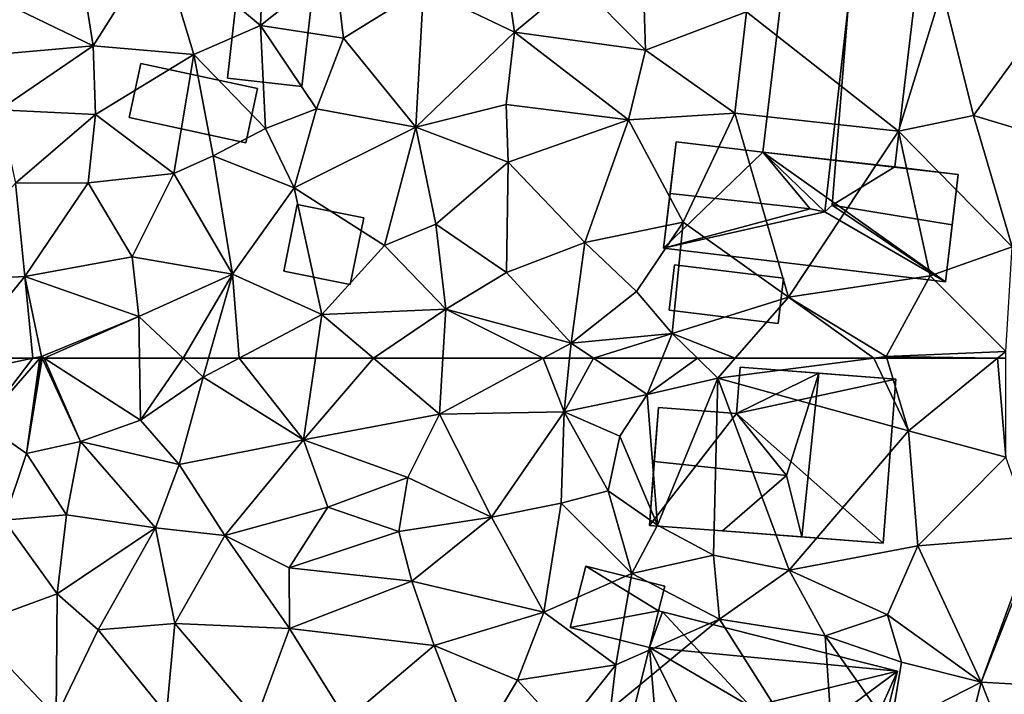
# Model space of a CAD drawing. Extents: x 573990 to 575014, y 6225961 to 6227058.
# Drawn here: x 574193 to 574242, y 6226358 to 6226392 of the extents above; entities that cross this region are included whole.
import ezdxf

# ---------------------------------------------------------------- set-up
doc = ezdxf.new("R2010")
doc.units = 0
doc.header["$MEASUREMENT"] = 0
for name, color, linetype in [('Bygninger_LOD1', 1, 'Continuous'), ('Bygninger_LOD2', 1, 'Continuous'), ('Terraen', 33, 'Continuous')]:
    doc.layers.add(name, color=color, linetype=linetype)

# ---------------------------------------------------------------- blocks, each defined once
blk = doc.blocks.new('1km_6226_574_UTM32_ACAD_1_FMEBLOCK131')
at = {"layer": 'Terraen', "color": 9, "true_color": 0xbbbbbb}
for points in [[(18.1, -40.02, 70.73), (12.83, -41.68, 70.58), (17.87, -45.9, 70.62)], [(21.57, -42.94, 70.69), (18.1, -40.02, 70.73), (17.87, -45.9, 70.62)], [(29.65, -40.12, 70.5), (25.99, -44.05, 70.51), (30.54, -46.23, 70.49)], [(29.65, -40.12, 70.5), (30.54, -46.23, 70.49), (33.63, -43.65, 70.62)], [(9.51, -46.91, 70.54), (12.83, -41.68, 70.58), (8.98, -43.55, 70.5)], [(9.51, -46.91, 70.54), (14.54, -47.35, 70.42), (12.83, -41.68, 70.58)], [(14.54, -47.35, 70.42), (17.87, -45.9, 70.62), (12.83, -41.68, 70.58)], [(21.57, -42.94, 70.69), (17.87, -45.9, 70.62), (22, -46.53, 70.51)], [(21.57, -42.94, 70.69), (22, -46.53, 70.51), (25.99, -44.05, 70.51)], [(9.51, -46.91, 70.54), (8.98, -43.55, 70.5), (4.32, -44.4, 70.53)], [(33.63, -43.65, 70.62), (30.54, -46.23, 70.49), (37.08, -47.13, 70.56)], [(36.99, -44.45, 70.6), (33.63, -43.65, 70.62), (37.08, -47.13, 70.56)], [(22, -46.53, 70.51), (25.62, -50.97, 70.44), (25.99, -44.05, 70.51)], [(25.62, -50.97, 70.44), (30.54, -46.23, 70.49), (25.99, -44.05, 70.51)], [(49.7, -51.17, 70.56), (51.88, -44.1, 70.69), (42.12, -45.21, 70.58)], [(49.7, -51.17, 70.56), (53.44, -50.39, 70.39), (51.88, -44.1, 70.69)], [(53.44, -50.39, 70.39), (57.47, -44.87, 70.53), (51.88, -44.1, 70.69)], [(3.88, -47.42, 70.58), (9.51, -46.91, 70.54), (4.32, -44.4, 70.53)], [(36.99, -44.45, 70.6), (37.08, -47.13, 70.56), (42.12, -45.21, 70.58)], [(58.3, -51.85, 70.3), (57.47, -44.87, 70.53), (53.44, -50.39, 70.39)], [(37.08, -47.13, 70.56), (41.53, -50.27, 70.58), (42.12, -45.21, 70.58)], [(49.7, -51.17, 70.56), (42.12, -45.21, 70.58), (41.53, -50.27, 70.58)], [(14.54, -47.35, 70.42), (18.12, -51.04, 70.45), (17.87, -45.9, 70.62)], [(18.12, -51.04, 70.45), (20.66, -50.05, 70.68), (17.87, -45.9, 70.62)], [(22, -46.53, 70.51), (17.87, -45.9, 70.62), (20.66, -50.05, 70.68)], [(22, -46.53, 70.51), (20.66, -50.05, 70.68), (25.62, -50.97, 70.44)], [(30.13, -49.85, 70.5), (30.54, -46.23, 70.49), (25.62, -50.97, 70.44)], [(36.23, -50.61, 70.55), (30.54, -46.23, 70.49), (30.13, -49.85, 70.5)], [(36.23, -50.61, 70.55), (37.08, -47.13, 70.56), (30.54, -46.23, 70.49)], [(3.88, -47.42, 70.58), (4.82, -50.11, 70.59), (9.51, -46.91, 70.54)], [(9.51, -46.91, 70.54), (4.82, -50.11, 70.59), (9.63, -50.34, 70.47)], [(9.51, -46.91, 70.54), (9.63, -50.34, 70.47), (14.54, -47.35, 70.42)], [(36.23, -50.61, 70.55), (41.53, -50.27, 70.58), (37.08, -47.13, 70.56)], [(14.54, -47.35, 70.42), (9.63, -50.34, 70.47), (13.54, -53.29, 70.31)], [(14.54, -47.35, 70.42), (13.54, -53.29, 70.31), (15.51, -52.41, 70.54)], [(14.54, -47.35, 70.42), (15.51, -52.41, 70.54), (18.12, -51.04, 70.45)], [(18.12, -51.04, 70.45), (19.55, -54, 70.48), (20.66, -50.05, 70.68)], [(25.62, -50.97, 70.44), (20.66, -50.05, 70.68), (19.55, -54, 70.48)], [(30.23, -52.72, 70.48), (30.13, -49.85, 70.5), (25.62, -50.97, 70.44)], [(36.23, -50.61, 70.55), (30.13, -49.85, 70.5), (30.23, -52.72, 70.48)], [(9.63, -50.34, 70.47), (4.82, -50.11, 70.59), (5.64, -53.76, 70.35)], [(9.63, -50.34, 70.47), (5.64, -53.76, 70.35), (9.27, -53.75, 70.3)], [(9.63, -50.34, 70.47), (9.27, -53.75, 70.3), (13.54, -53.29, 70.31)], [(38.95, -55.72, 70.53), (41.53, -50.27, 70.58), (36.23, -50.61, 70.55)], [(38.95, -55.72, 70.53), (44.21, -59.45, 70.37), (41.53, -50.27, 70.58)], [(49.7, -51.17, 70.56), (41.53, -50.27, 70.58), (44.21, -59.45, 70.37)], [(49.7, -51.17, 70.56), (55.37, -56.94, 70.29), (53.44, -50.39, 70.39)], [(58.3, -51.85, 70.3), (53.44, -50.39, 70.39), (55.37, -56.94, 70.29)], [(18.12, -51.04, 70.45), (15.51, -52.41, 70.54), (19.55, -54, 70.48)], [(25.62, -50.97, 70.44), (19.55, -54, 70.48), (24.05, -56.87, 70.28)], [(26.62, -55.82, 70.38), (25.62, -50.97, 70.44), (24.05, -56.87, 70.28)], [(30.23, -52.72, 70.48), (25.62, -50.97, 70.44), (26.62, -55.82, 70.38)], [(34.05, -56.73, 70.53), (36.23, -50.61, 70.55), (30.23, -52.72, 70.48)], [(38.95, -55.72, 70.53), (36.23, -50.61, 70.55), (34.05, -56.73, 70.53)], [(49.7, -51.17, 70.56), (44.21, -59.45, 70.37), (51.27, -58.39, 70.42)], [(49.7, -51.17, 70.56), (51.27, -58.39, 70.42), (55.37, -56.94, 70.29)], [(13.54, -53.29, 70.31), (16.46, -58.31, 70.23), (15.51, -52.41, 70.54)], [(19.55, -54, 70.48), (15.51, -52.41, 70.54), (16.46, -58.31, 70.23)], [(30.23, -52.72, 70.48), (26.62, -55.82, 70.38), (30.14, -58.23, 70.42)], [(34.05, -56.73, 70.53), (30.23, -52.72, 70.48), (30.14, -58.23, 70.42)], [(13.54, -53.29, 70.31), (9.27, -53.75, 70.3), (11.47, -57.44, 70.19)], [(13.54, -53.29, 70.31), (11.47, -57.44, 70.19), (16.46, -58.31, 70.23)], [(1.27, -58.68, 70.25), (6.11, -58.42, 70.26), (5.64, -53.76, 70.35)], [(6.11, -58.42, 70.26), (9.27, -53.75, 70.3), (5.64, -53.76, 70.35)], [(6.11, -58.42, 70.26), (11.47, -57.44, 70.19), (9.27, -53.75, 70.3)], [(20.92, -60.32, 70.22), (19.55, -54, 70.48), (16.46, -58.31, 70.23)], [(20.92, -60.32, 70.22), (24.05, -56.87, 70.28), (19.55, -54, 70.48)], [(27.12, -60.05, 70.3), (26.62, -55.82, 70.38), (24.05, -56.87, 70.28)], [(27.12, -60.05, 70.3), (30.14, -58.23, 70.42), (26.62, -55.82, 70.38)], [(38.95, -55.72, 70.53), (34.05, -56.73, 70.53), (36.62, -59.18, 70.54)], [(38.95, -55.72, 70.53), (36.62, -59.18, 70.54), (38.41, -61.27, 70.17)], [(38.95, -55.72, 70.53), (38.41, -61.27, 70.17), (44.21, -59.45, 70.37)], [(27.12, -60.05, 70.3), (24.05, -56.87, 70.28), (20.92, -60.32, 70.22)], [(34.05, -56.73, 70.53), (30.14, -58.23, 70.42), (33.36, -61.75, 70.34)], [(36.62, -59.18, 70.54), (34.05, -56.73, 70.53), (33.36, -61.75, 70.34)], [(55.05, -62.16, 70.18), (55.37, -56.94, 70.29), (51.27, -58.39, 70.42)], [(11.79, -60.42, 70.15), (11.47, -57.44, 70.19), (6.11, -58.42, 70.26)], [(11.79, -60.42, 70.15), (16.46, -58.31, 70.23), (11.47, -57.44, 70.19)], [(2.767, -62.5, 70.203), (6.11, -58.42, 70.26), (1.27, -58.68, 70.25)], [(2.767, -62.5, 70.203), (6.506, -62.5, 70.208), (6.11, -58.42, 70.26)], [(6.93, -62.41, 70.21), (11.79, -60.42, 70.15), (6.11, -58.42, 70.26)], [(6.506, -62.5, 70.208), (6.93, -62.41, 70.21), (6.11, -58.42, 70.26)], [(14, -62.5, 70.129), (16.46, -58.31, 70.23), (11.79, -60.42, 70.15)], [(14, -62.5, 70.129), (15.278, -62.5, 70.14), (16.46, -58.31, 70.23)], [(15.278, -62.5, 70.14), (16.804, -62.5, 70.15), (16.46, -58.31, 70.23)], [(16.804, -62.5, 70.15), (20.92, -60.32, 70.22), (16.46, -58.31, 70.23)], [(27.12, -60.05, 70.3), (33.36, -61.75, 70.34), (30.14, -58.23, 70.42)], [(51.27, -58.39, 70.42), (44.21, -59.45, 70.37), (49.09, -62.42, 70.29)], [(55.05, -62.16, 70.18), (51.27, -58.39, 70.42), (49.09, -62.42, 70.29)], [(36.62, -59.18, 70.54), (33.36, -61.75, 70.34), (38.41, -61.27, 70.17)], [(41.553, -62.5, 70.219), (44.21, -59.45, 70.37), (38.41, -61.27, 70.17)], [(41.553, -62.5, 70.219), (48.462, -62.5, 70.281), (44.21, -59.45, 70.37)], [(48.462, -62.5, 70.281), (49.09, -62.42, 70.29), (44.21, -59.45, 70.37)], [(7.07, -62.5, 70.206), (11.79, -60.42, 70.15), (6.93, -62.41, 70.21)], [(7.07, -62.5, 70.206), (11.822, -62.5, 70.118), (11.79, -60.42, 70.15)], [(11.822, -62.5, 70.118), (14, -62.5, 70.129), (11.79, -60.42, 70.15)], [(16.804, -62.5, 70.15), (20.603, -62.5, 70.175), (20.92, -60.32, 70.22)], [(20.603, -62.5, 70.175), (23.495, -62.5, 70.189), (20.92, -60.32, 70.22)], [(23.495, -62.5, 70.189), (27.12, -60.05, 70.3), (20.92, -60.32, 70.22)], [(23.495, -62.5, 70.189), (26.966, -62.5, 70.23), (27.12, -60.05, 70.3)], [(26.966, -62.5, 70.23), (31.968, -62.5, 70.3), (27.12, -60.05, 70.3)], [(31.968, -62.5, 70.3), (33.36, -61.75, 70.34), (27.12, -60.05, 70.3)], [(34.473, -62.5, 70.416), (38.41, -61.27, 70.17), (33.36, -61.75, 70.34)], [(34.473, -62.5, 70.416), (37.904, -62.5, 70.344), (38.41, -61.27, 70.17)], [(37.904, -62.5, 70.344), (39.673, -62.5, 70.17), (38.41, -61.27, 70.17)], [(39.673, -62.5, 70.17), (41.553, -62.5, 70.219), (38.41, -61.27, 70.17)], [(31.968, -62.5, 70.3), (33.283, -62.5, 70.353), (33.36, -61.75, 70.34)], [(33.283, -62.5, 70.353), (34.473, -62.5, 70.416), (33.36, -61.75, 70.34)], [(54.634, -62.5, 70.179), (55.05, -62.16, 70.18), (49.09, -62.42, 70.29)], [(54.634, -62.5, 70.179), (55.05, -62.5, 70.165), (55.05, -62.16, 70.18)], [(6.506, -62.5, 70.208), (6.852, -62.5, 70.206), (6.93, -62.41, 70.21)], [(6.852, -62.5, 70.206), (6.916, -62.5, 70.204), (6.93, -62.41, 70.21)], [(6.916, -62.5, 70.204), (6.972, -62.5, 70.205), (6.93, -62.41, 70.21)], [(6.972, -62.5, 70.205), (7.07, -62.5, 70.206), (6.93, -62.41, 70.21)], [(48.462, -62.5, 70.281), (49.114, -62.5, 70.287), (49.09, -62.42, 70.29)], [(54.634, -62.5, 70.179), (49.09, -62.42, 70.29), (49.114, -62.5, 70.287)]]:
    blk.add_polyline3d(points, close=True, dxfattribs=at)
blk = doc.blocks.new('1km_6226_574_UTM32_ACAD_1_FMEBLOCK139')
at = {"layer": 'Terraen', "color": 9, "true_color": 0xbbbbbb}
for points in [[(2.767, 62.5, 70.203), (1.98, 61.54, 70.19), (6.506, 62.5, 70.208)], [(6.506, 62.5, 70.208), (1.98, 61.54, 70.19), (4.02, 59.25, 70.06)], [(6.852, 62.5, 70.206), (4.02, 59.25, 70.06), (6.19, 57.75, 69.9)], [(6.506, 62.5, 70.208), (4.02, 59.25, 70.06), (6.852, 62.5, 70.206)], [(6.916, 62.5, 70.204), (6.19, 57.75, 69.9), (6.972, 62.5, 70.205)], [(6.19, 57.75, 69.9), (8.89, 58.34, 69.99), (6.972, 62.5, 70.205)], [(6.852, 62.5, 70.206), (6.19, 57.75, 69.9), (6.916, 62.5, 70.204)], [(6.972, 62.5, 70.205), (8.89, 58.34, 69.99), (7.07, 62.5, 70.206)], [(8.89, 58.34, 69.99), (11.87, 59.41, 70.07), (7.07, 62.5, 70.206)], [(7.07, 62.5, 70.206), (11.87, 59.41, 70.07), (11.822, 62.5, 70.118)], [(11.822, 62.5, 70.118), (11.87, 59.41, 70.07), (14, 62.5, 70.129)], [(11.87, 59.41, 70.07), (15.01, 61.55, 70.12), (14, 62.5, 70.129)], [(14, 62.5, 70.129), (15.01, 61.55, 70.12), (15.278, 62.5, 70.14)], [(16.804, 62.5, 70.15), (15.01, 61.55, 70.12), (20.01, 58.42, 70.09)], [(15.278, 62.5, 70.14), (15.01, 61.55, 70.12), (16.804, 62.5, 70.15)], [(16.804, 62.5, 70.15), (20.01, 58.42, 70.09), (20.603, 62.5, 70.175)], [(20.603, 62.5, 70.175), (20.01, 58.42, 70.09), (23.495, 62.5, 70.189)], [(20.01, 58.42, 70.09), (26.79, 59.71, 70.15), (23.495, 62.5, 70.189)], [(23.495, 62.5, 70.189), (26.79, 59.71, 70.15), (26.966, 62.5, 70.23)], [(26.966, 62.5, 70.23), (26.79, 59.71, 70.15), (31.968, 62.5, 70.3)], [(31.968, 62.5, 70.3), (26.79, 59.71, 70.15), (33.01, 59.83, 70.4)], [(31.968, 62.5, 70.3), (33.01, 59.83, 70.4), (33.283, 62.5, 70.353)], [(33.283, 62.5, 70.353), (33.01, 59.83, 70.4), (34.473, 62.5, 70.416)], [(33.01, 59.83, 70.4), (37.16, 60.69, 70.6), (34.473, 62.5, 70.416)], [(34.473, 62.5, 70.416), (37.16, 60.69, 70.6), (37.904, 62.5, 70.344)], [(39.673, 62.5, 70.17), (37.904, 62.5, 70.344), (37.16, 60.69, 70.6)], [(39.673, 62.5, 70.17), (37.16, 60.69, 70.6), (40.69, 61.51, 70.17)], [(39.673, 62.5, 70.17), (40.69, 61.51, 70.17), (41.553, 62.5, 70.219)], [(41.553, 62.5, 70.219), (40.69, 61.51, 70.17), (48.462, 62.5, 70.281)], [(48.462, 62.5, 70.281), (40.69, 61.51, 70.17), (50.2, 58.88, 70.17)], [(48.462, 62.5, 70.281), (50.2, 58.88, 70.17), (49.114, 62.5, 70.287)], [(54.634, 62.5, 70.179), (49.114, 62.5, 70.287), (50.2, 58.88, 70.17)], [(54.634, 62.5, 70.179), (50.2, 58.88, 70.17), (55.05, 57.56, 69.94)], [(54.634, 62.5, 70.179), (55.05, 57.56, 69.94), (55.05, 62.5, 70.165)], [(15.01, 61.55, 70.12), (11.87, 59.41, 70.07), (13.8, 57.19, 70.2)], [(15.01, 61.55, 70.12), (13.8, 57.19, 70.2), (20.01, 58.42, 70.09)], [(40.69, 61.51, 70.17), (37.16, 60.69, 70.6), (37.68, 54.17, 70.23)], [(40.47, 52.67, 70.14), (40.69, 61.51, 70.17), (37.68, 54.17, 70.23)], [(40.47, 52.67, 70.14), (44.24, 51.92, 69.98), (40.69, 61.51, 70.17)], [(50.2, 58.88, 70.17), (40.69, 61.51, 70.17), (44.24, 51.92, 69.98)], [(35.8, 58.61, 71.45), (37.16, 60.69, 70.6), (33.01, 59.83, 70.4)], [(35.8, 58.61, 71.45), (37.68, 54.17, 70.23), (37.16, 60.69, 70.6)], [(25.22, 56.54, 70.07), (26.79, 59.71, 70.15), (20.01, 58.42, 70.09)], [(25.22, 56.54, 70.07), (29.39, 54.57, 70.04), (26.79, 59.71, 70.15)], [(26.79, 59.71, 70.15), (29.39, 54.57, 70.04), (33.01, 59.83, 70.4)], [(32.87, 55.27, 70.36), (33.01, 59.83, 70.4), (29.39, 54.57, 70.04)], [(32.87, 55.27, 70.36), (35.21, 55.88, 71.17), (33.01, 59.83, 70.4)], [(35.8, 58.61, 71.45), (33.01, 59.83, 70.4), (35.21, 55.88, 71.17)], [(4.02, 59.25, 70.06), (5.07, 54.41, 69.81), (6.19, 57.75, 69.9)], [(13.8, 57.19, 70.2), (11.87, 59.41, 70.07), (8.89, 58.34, 69.99)], [(35.8, 58.61, 71.45), (35.21, 55.88, 71.17), (37.68, 54.17, 70.23)], [(50.67, 53.13, 69.91), (50.2, 58.88, 70.17), (44.24, 51.92, 69.98)], [(55.05, 57.56, 69.94), (50.2, 58.88, 70.17), (50.67, 53.13, 69.91)], [(6.19, 57.75, 69.9), (8.19, 54.69, 69.83), (8.89, 58.34, 69.99)], [(12.62, 54.04, 69.85), (8.89, 58.34, 69.99), (8.19, 54.69, 69.83)], [(12.62, 54.04, 69.85), (13.8, 57.19, 70.2), (8.89, 58.34, 69.99)], [(16.08, 53.65, 69.87), (20.01, 58.42, 70.09), (13.8, 57.19, 70.2)], [(16.08, 53.65, 69.87), (21.23, 55.06, 70.06), (20.01, 58.42, 70.09)], [(25.22, 56.54, 70.07), (20.01, 58.42, 70.09), (21.23, 55.06, 70.06)], [(5.07, 54.41, 69.81), (8.19, 54.69, 69.83), (6.19, 57.75, 69.9)], [(55.05, 57.56, 69.94), (50.67, 53.13, 69.91), (56.47, 53.6, 69.67)], [(16.08, 53.65, 69.87), (13.8, 57.19, 70.2), (12.62, 54.04, 69.85)], [(25.22, 56.54, 70.07), (21.23, 55.06, 70.06), (24.77, 53.86, 69.86)], [(25.22, 56.54, 70.07), (24.77, 53.86, 69.86), (29.39, 54.57, 70.04)], [(32.87, 55.27, 70.36), (36.4, 51.76, 69.85), (35.21, 55.88, 71.17)], [(36.4, 51.76, 69.85), (37.68, 54.17, 70.23), (35.21, 55.88, 71.17)], [(16.08, 53.65, 69.87), (19.3, 52.04, 69.81), (21.23, 55.06, 70.06)], [(24.77, 53.86, 69.86), (21.23, 55.06, 70.06), (19.3, 52.04, 69.81)], [(32.87, 55.27, 70.36), (29.39, 54.57, 70.04), (32, 49.82, 69.8)], [(32.87, 55.27, 70.36), (32, 49.82, 69.8), (36.4, 51.76, 69.85)], [(5.07, 54.41, 69.81), (7.72, 50.75, 69.76), (8.19, 54.69, 69.83)], [(12.62, 54.04, 69.85), (8.19, 54.69, 69.83), (7.72, 50.75, 69.76)], [(24.77, 53.86, 69.86), (25.41, 51.38, 69.67), (29.39, 54.57, 70.04)], [(32, 49.82, 69.8), (29.39, 54.57, 70.04), (25.41, 51.38, 69.67)], [(3.36, 49.14, 69.55), (7.72, 50.75, 69.76), (5.07, 54.41, 69.81)], [(9.77, 48.95, 69.72), (12.62, 54.04, 69.85), (7.72, 50.75, 69.76)], [(9.77, 48.95, 69.72), (13.59, 49.26, 69.72), (12.62, 54.04, 69.85)], [(16.08, 53.65, 69.87), (12.62, 54.04, 69.85), (13.59, 49.26, 69.72)], [(36.4, 51.76, 69.85), (40.47, 52.67, 70.14), (37.68, 54.17, 70.23)], [(19.31, 49.02, 69.68), (16.08, 53.65, 69.87), (13.59, 49.26, 69.72)], [(19.31, 49.02, 69.68), (19.3, 52.04, 69.81), (16.08, 53.65, 69.87)], [(24.77, 53.86, 69.86), (19.3, 52.04, 69.81), (25.41, 51.38, 69.67)], [(56.47, 53.6, 69.67), (50.67, 53.13, 69.91), (53.83, 46.34, 69.63)], [(56.47, 53.6, 69.67), (53.83, 46.34, 69.63), (56.655, 53.522, 69.764)], [(50.67, 53.13, 69.91), (44.24, 51.92, 69.98), (49.15, 49.7, 69.82)], [(53.83, 46.34, 69.63), (50.67, 53.13, 69.91), (49.15, 49.7, 69.82)], [(56.655, 53.522, 69.764), (53.83, 46.34, 69.63), (55.881, 46.216, 69.541)], [(40.76, 49.48, 69.64), (40.47, 52.67, 70.14), (36.4, 51.76, 69.85)], [(40.76, 49.48, 69.64), (44.24, 51.92, 69.98), (40.47, 52.67, 70.14)], [(19.31, 49.02, 69.68), (25.41, 51.38, 69.67), (19.3, 52.04, 69.81)], [(35.59, 47.2, 69.76), (36.4, 51.76, 69.85), (32, 49.82, 69.8)], [(35.59, 47.2, 69.76), (40.76, 49.48, 69.64), (36.4, 51.76, 69.85)], [(40.76, 49.48, 69.64), (46.04, 48.65, 69.77), (44.24, 51.92, 69.98)], [(46.04, 48.65, 69.77), (49.15, 49.7, 69.82), (44.24, 51.92, 69.98)], [(19.31, 49.02, 69.68), (26.53, 48.16, 69.54), (25.41, 51.38, 69.67)], [(26.53, 48.16, 69.54), (32, 49.82, 69.8), (25.41, 51.38, 69.67)], [(3.36, 49.14, 69.55), (7.67, 44.61, 69.62), (7.72, 50.75, 69.76)], [(9.77, 48.95, 69.72), (7.72, 50.75, 69.76), (7.67, 44.61, 69.62)], [(26.53, 48.16, 69.54), (30.68, 46.43, 69.73), (32, 49.82, 69.8)], [(35.59, 47.2, 69.76), (32, 49.82, 69.8), (30.68, 46.43, 69.73)], [(49.85, 47.34, 69.66), (49.15, 49.7, 69.82), (46.04, 48.65, 69.77)], [(49.85, 47.34, 69.66), (53.83, 46.34, 69.63), (49.15, 49.7, 69.82)], [(3.88, 45.24, 69.5), (7.67, 44.61, 69.62), (3.36, 49.14, 69.55)], [(9.77, 48.95, 69.72), (13.17, 44.74, 69.57), (13.59, 49.26, 69.72)], [(13.17, 44.74, 69.57), (17.65, 44.5, 69.55), (13.59, 49.26, 69.72)], [(19.31, 49.02, 69.68), (13.59, 49.26, 69.72), (17.65, 44.5, 69.55)], [(40.76, 49.48, 69.64), (35.33, 44.99, 70.95), (46.61, 40.27, 69.63)], [(35.59, 47.2, 69.76), (35.33, 44.99, 70.95), (40.76, 49.48, 69.64)], [(40.76, 49.48, 69.64), (46.61, 40.27, 69.63), (46.04, 48.65, 69.77)], [(9.77, 48.95, 69.72), (7.67, 44.61, 69.62), (13.17, 44.74, 69.57)], [(19.31, 49.02, 69.68), (17.65, 44.5, 69.55), (22.15, 44.46, 69.57)], [(19.31, 49.02, 69.68), (22.15, 44.46, 69.57), (26.53, 48.16, 69.54)], [(46.04, 48.65, 69.77), (46.61, 40.27, 69.63), (49.3, 44.02, 69.71)], [(49.85, 47.34, 69.66), (46.04, 48.65, 69.77), (49.3, 44.02, 69.71)], [(28.58, 42.91, 69.63), (26.53, 48.16, 69.54), (22.15, 44.46, 69.57)], [(28.58, 42.91, 69.63), (30.68, 46.43, 69.73), (26.53, 48.16, 69.54)], [(35.59, 47.2, 69.76), (30.68, 46.43, 69.73), (32.99, 43.92, 69.95)], [(35.59, 47.2, 69.76), (32.99, 43.92, 69.95), (35.33, 44.99, 70.95)], [(49.85, 47.34, 69.66), (49.3, 44.02, 69.71), (53.83, 46.34, 69.63)], [(28.58, 42.91, 69.63), (32.99, 43.92, 69.95), (30.68, 46.43, 69.73)], [(53.83, 46.34, 69.63), (49.3, 44.02, 69.71), (52.84, 42.34, 69.63)], [(53.83, 46.34, 69.63), (52.84, 42.34, 69.63), (55.457, 42.21, 69.419)], [(55.881, 46.216, 69.541), (53.83, 46.34, 69.63), (55.457, 42.21, 69.419)]]:
    blk.add_polyline3d(points, close=True, dxfattribs=at)
blk = doc.blocks.new('building_8248')
at = {"layer": 'Bygninger_LOD2', "color": 16, "true_color": 0x7e0000}
for points in [[(-8.165, 4.82, 71.94), (-7.385, 7.88, 71.94), (-7.385, 7.88, 69.94), (-8.165, 4.82, 69.83)], [(-8.165, 4.82, 71.94), (-7.385, 7.88, 71.94), (-3.755, 5.64, 72.12)], [(-7.385, 7.88, 69.94), (-3.755, 5.64, 69.84), (-8.165, 4.82, 69.83)], [(-3.445, 6.88, 69.88), (-7.385, 7.88, 69.94), (-7.385, 7.88, 71.94), (-3.445, 6.88, 72.12)], [(-7.385, 7.88, 71.94), (-3.445, 6.88, 72.12), (-3.755, 5.64, 72.12)], [(-7.385, 7.88, 69.94), (-3.445, 6.88, 69.88), (-3.755, 5.64, 69.84)], [(-3.755, 5.64, 69.84), (-3.445, 6.88, 69.88), (-3.445, 6.88, 72.12), (-3.755, 5.64, 72.12)], [(-4.215, 3.82, 72.11), (-8.165, 4.82, 71.94), (-3.755, 5.64, 72.12)], [(-3.755, 5.64, 69.84), (-4.215, 3.82, 69.84), (-8.165, 4.82, 69.83)], [(-3.755, 5.64, 72.12), (-4.215, 3.82, 72.11), (-4.215, 3.82, 73.82)], [(-3.755, 5.64, 73.82), (-3.755, 5.64, 72.12), (-4.215, 3.82, 73.82)], [(-3.565, 5.59, 73.84), (-4.215, 3.82, 73.82), (-3.755, 5.64, 73.82)], [(8.165, 2.64, 69.63), (-4.215, 3.82, 69.84), (-3.755, 5.64, 69.84)], [(0.845, 0.86, 74.58), (-4.215, 3.82, 73.82), (-3.565, 5.59, 73.84)], [(-3.755, 5.64, 72.12), (-3.755, 5.64, 69.84), (8.165, 2.64, 69.63)], [(8.165, 2.64, 73.86), (-3.755, 5.64, 72.12), (8.165, 2.64, 69.63)], [(-3.565, 5.59, 73.84), (-3.755, 5.64, 72.12), (8.165, 2.64, 73.86)], [(-3.755, 5.64, 73.82), (-3.755, 5.64, 72.12), (-3.565, 5.59, 73.84)], [(-3.565, 5.59, 73.84), (8.165, 2.64, 73.86), (0.845, 0.86, 74.58)], [(-4.215, 3.82, 72.11), (-8.165, 4.82, 71.94), (-8.165, 4.82, 69.83), (-4.215, 3.82, 69.84)], [(-6.295, -4.43, 73.82), (-4.215, 3.82, 72.11), (-6.295, -4.43, 72.02)], [(-6.295, -4.43, 72.02), (-4.215, 3.82, 69.84), (-6.295, -4.43, 69.76)], [(-6.295, -4.43, 72.02), (-4.215, 3.82, 72.11), (-4.215, 3.82, 69.84)], [(-4.215, 3.82, 73.82), (-4.215, 3.82, 72.11), (-6.295, -4.43, 73.82)], [(-0.635, -3.41, 74.53), (-6.295, -4.43, 73.82), (-4.215, 3.82, 73.82)], [(-3.395, -5.94, 69.72), (-6.295, -4.43, 69.76), (-4.215, 3.82, 69.84)], [(0.845, 0.86, 74.58), (-0.635, -3.41, 74.53), (-4.215, 3.82, 73.82)], [(8.165, 2.64, 69.63), (-3.395, -5.94, 69.72), (-4.215, 3.82, 69.84)], [(5.385, -3.58, 69.64), (-3.395, -5.94, 69.72), (8.165, 2.64, 69.63)], [(8.165, 2.64, 73.86), (5.385, -3.58, 73.89), (0.845, 0.86, 74.58)], [(8.165, 2.64, 73.86), (6.525, -3.87, 73.76), (5.385, -3.58, 73.89)], [(6.525, -3.87, 69.61), (5.385, -3.58, 69.64), (8.165, 2.64, 69.63)], [(6.525, -3.87, 69.61), (8.165, 2.64, 69.63), (8.165, 2.64, 73.86), (6.525, -3.87, 73.76)], [(0.845, 0.86, 74.58), (5.385, -3.58, 73.89), (-0.635, -3.41, 74.53)], [(-3.395, -5.94, 73.81), (-6.445, -4.83, 73.85), (-0.635, -3.41, 74.53), (4.305, -7.88, 73.81)], [(-0.635, -3.41, 74.53), (-6.445, -4.83, 73.85), (-6.295, -4.43, 73.82)], [(-0.635, -3.41, 74.53), (5.385, -3.58, 73.89), (4.305, -7.88, 73.81)], [(5.385, -3.58, 69.64), (4.305, -7.88, 69.43), (-3.395, -5.94, 69.72)], [(4.305, -7.88, 69.43), (5.385, -3.58, 69.64), (5.385, -3.58, 73.89), (4.305, -7.88, 73.81)], [(5.385, -3.58, 69.64), (6.525, -3.87, 69.61), (6.525, -3.87, 73.76), (5.385, -3.58, 73.89)], [(-6.295, -4.43, 69.76), (-6.445, -4.83, 73.85), (-6.295, -4.43, 72.02)], [(-6.295, -4.43, 69.76), (-3.395, -5.94, 69.72), (-6.445, -4.83, 69.68)], [(-6.295, -4.43, 69.76), (-6.445, -4.83, 69.68), (-6.445, -4.83, 72.03)], [(-6.295, -4.43, 69.76), (-6.445, -4.83, 72.03), (-6.445, -4.83, 73.85)], [(-6.295, -4.43, 72.02), (-6.445, -4.83, 73.85), (-6.295, -4.43, 73.82)], [(-6.445, -4.83, 72.03), (-6.445, -4.83, 69.68), (-3.395, -5.94, 69.72)], [(-6.445, -4.83, 72.03), (-3.395, -5.94, 69.72), (-3.395, -5.94, 72.23)], [(-6.445, -4.83, 73.85), (-6.445, -4.83, 72.03), (-3.395, -5.94, 72.23)], [(-3.395, -5.94, 73.81), (-6.445, -4.83, 73.85), (-3.395, -5.94, 72.23)], [(-3.395, -5.94, 72.23), (-3.395, -5.94, 69.72), (4.305, -7.88, 69.43)], [(-3.395, -5.94, 72.23), (4.305, -7.88, 69.43), (4.305, -7.88, 73.81)], [(-3.395, -5.94, 73.81), (-3.395, -5.94, 72.23), (4.305, -7.88, 73.81)]]:
    blk.add_3dface(points, dxfattribs=at)
blk = doc.blocks.new('building_41424')
at = {"layer": 'Bygninger_LOD2', "color": 16, "true_color": 0x7e0000}
for points in [[(-2.855, -0.8, 70.37), (-2.585, 1.46, 70.59), (2.855, 0.8, 70.45), (2.585, -1.46, 70.23)], [(-2.855, -0.8, 70.37), (-2.855, -0.8, 72.38), (-2.585, 1.46, 72.49), (-2.585, 1.46, 70.59)], [(-2.585, 1.46, 72.49), (2.855, 0.8, 72.49), (2.585, -1.46, 72.38), (-2.855, -0.8, 72.38)], [(-2.585, 1.46, 72.49), (2.855, 0.8, 72.49), (2.855, 0.8, 70.45), (-2.585, 1.46, 70.59)], [(2.585, -1.46, 70.23), (2.855, 0.8, 70.45), (2.855, 0.8, 72.49), (2.585, -1.46, 72.38)], [(-2.855, -0.8, 70.37), (2.585, -1.46, 70.23), (2.585, -1.46, 72.38), (-2.855, -0.8, 72.38)]]:
    blk.add_3dface(points, dxfattribs=at)
blk = doc.blocks.new('building_9105')
at = {"layer": 'Bygninger_LOD2', "color": 16, "true_color": 0x7e0000}
for points in [[(3.2, 0.72, 70.48), (2.62, -1.98, 70.57), (-3.2, -0.72, 70.51), (-2.62, 1.98, 70.55)], [(-2.62, 1.98, 72.66), (3.2, 0.72, 72.69), (2.62, -1.98, 72.41), (-3.2, -0.72, 72.39)], [(-2.62, 1.98, 70.55), (-3.2, -0.72, 70.51), (-3.2, -0.72, 72.39), (-2.62, 1.98, 72.66)], [(3.2, 0.72, 70.48), (-2.62, 1.98, 70.55), (-2.62, 1.98, 72.66), (3.2, 0.72, 72.69)], [(3.2, 0.72, 70.48), (3.2, 0.72, 72.69), (2.62, -1.98, 72.41), (2.62, -1.98, 70.57)], [(2.62, -1.98, 72.41), (-3.2, -0.72, 72.39), (-3.2, -0.72, 70.51), (2.62, -1.98, 70.57)]]:
    blk.add_3dface(points, dxfattribs=at)
blk = doc.blocks.new('building_121692')
at = {"layer": 'Bygninger_LOD2', "color": 16, "true_color": 0x7e0000}
for points in [[(-1.795, 2.08, 74.57), (-1.625, 4.39, 74.38), (-1.625, 4.39, 70.21), (-1.795, 2.08, 70.21)], [(-1.625, 4.39, 70.21), (6.145, 3.8, 70.22), (-1.795, 2.08, 70.21)], [(-1.795, 2.08, 74.57), (-1.625, 4.39, 74.38), (2.305, 4.09, 79.43)], [(0.695, -1.01, 78.05), (-1.795, 2.08, 74.57), (2.305, 4.09, 79.43)], [(-1.625, 4.39, 74.38), (-1.625, 4.39, 70.21), (6.145, 3.8, 70.22)], [(6.145, 3.8, 74.47), (-1.625, 4.39, 74.38), (6.145, 3.8, 70.22)], [(2.305, 4.09, 79.43), (-1.625, 4.39, 74.38), (6.145, 3.8, 74.47)], [(1.465, -4.08, 79.43), (0.695, -1.01, 78.05), (2.305, 4.09, 79.43)], [(6.145, 3.8, 74.47), (5.515, -4.39, 74.2), (1.465, -4.08, 79.43), (2.305, 4.09, 79.43)], [(-1.795, 2.08, 70.21), (6.145, 3.8, 70.22), (5.515, -4.39, 69.95)], [(6.145, 3.8, 74.47), (5.515, -4.39, 74.2), (5.515, -4.39, 69.95), (6.145, 3.8, 70.22)], [(-6.145, -3.51, 70.24), (-5.695, 2.38, 70.64), (-1.795, 2.08, 70.21)], [(-5.695, 2.38, 70.64), (-6.145, -3.51, 70.24), (-6.145, -3.51, 74.2)], [(-5.695, 2.38, 74.8), (-5.695, 2.38, 70.64), (-6.145, -3.51, 74.2)], [(-5.905, -0.32, 78.06), (-5.695, 2.38, 74.8), (-6.145, -3.51, 74.2)], [(5.515, -4.39, 69.95), (-6.145, -3.51, 70.24), (-1.795, 2.08, 70.21)], [(0.695, -1.01, 78.05), (-5.905, -0.32, 78.06), (-5.695, 2.38, 74.8), (-1.795, 2.08, 74.57)], [(-5.695, 2.38, 74.8), (-1.795, 2.08, 74.57), (-1.795, 2.08, 70.21), (-5.695, 2.38, 70.64)], [(0.695, -1.01, 78.05), (-2.505, -3.78, 74.32), (-6.145, -3.51, 74.2), (-5.905, -0.32, 78.06)], [(1.465, -4.08, 79.43), (-2.505, -3.78, 74.32), (0.695, -1.01, 78.05)], [(-2.505, -3.78, 74.32), (5.515, -4.39, 69.95), (-6.145, -3.51, 70.24)], [(-6.145, -3.51, 74.2), (-2.505, -3.78, 74.32), (-6.145, -3.51, 70.24)], [(-2.505, -3.78, 74.32), (5.515, -4.39, 74.2), (5.515, -4.39, 69.95)], [(1.465, -4.08, 79.43), (5.515, -4.39, 74.2), (-2.505, -3.78, 74.32)]]:
    blk.add_3dface(points, dxfattribs=at)
blk = doc.blocks.new('building_76476')
at = {"layer": 'Bygninger_LOD2', "color": 16, "true_color": 0x7e0000}
for points in [[(-2.4, -0.665, 73.03), (-1.47, 7.135, 73.035), (-1.47, 7.135, 70.61), (-2.4, -0.665, 70.56)], [(1.88, 6.775, 73.97), (0.7, -3.645, 73.95), (-2.4, -0.665, 73.03), (-1.47, 7.135, 73.035)], [(-2.4, -0.665, 70.56), (-1.47, 7.135, 70.61), (5.12, 6.435, 70.67), (4.19, -1.395, 70.5)], [(-1.47, 7.135, 70.61), (5.12, 6.435, 70.67), (1.88, 6.775, 73.97)], [(-1.47, 7.135, 73.035), (-1.47, 7.135, 70.61), (1.88, 6.775, 73.97)], [(1.05, -3.315, 73.94), (0.7, -3.645, 73.95), (1.88, 6.775, 73.97)], [(1.05, -3.315, 73.94), (1.88, 6.775, 73.97), (5.12, 6.435, 73.035), (4.19, -1.395, 73.04)], [(5.12, 6.435, 70.67), (5.12, 6.435, 73.035), (1.88, 6.775, 73.97)], [(4.19, -1.395, 70.5), (5.12, 6.435, 70.67), (5.12, 6.435, 73.035), (4.19, -1.395, 73.04)], [(-7.35, -5.455, 70.65), (-6.72, -0.155, 70.54), (-7.02, -2.725, 74)], [(-2.4, -0.665, 70.56), (-7.35, -5.455, 70.65), (-6.72, -0.155, 70.54)], [(-6.72, -0.155, 70.54), (-6.72, -0.155, 73.07), (-7.02, -2.725, 74)], [(-0.04, -3.485, 73.86), (-7.02, -2.725, 74), (-6.72, -0.155, 73.07), (-2.4, -0.665, 73.03)], [(-6.72, -0.155, 73.07), (-2.4, -0.665, 73.03), (-2.4, -0.665, 70.56), (-6.72, -0.155, 70.54)], [(-2.4, -0.665, 70.56), (6.71, -7.135, 70.4), (-7.35, -5.455, 70.65)], [(-0.04, -3.485, 73.86), (-2.4, -0.665, 73.03), (0.7, -3.645, 73.95)], [(4.19, -1.395, 70.5), (7.35, -1.775, 70.37), (-2.4, -0.665, 70.56)], [(7.35, -1.775, 70.37), (6.71, -7.135, 70.4), (-2.4, -0.665, 70.56)], [(1.05, -3.315, 73.94), (4.19, -1.395, 73.04), (7.35, -1.775, 73.06), (7.05, -4.285, 73.95)], [(7.35, -1.775, 70.37), (4.19, -1.395, 70.5), (4.19, -1.395, 73.04), (7.35, -1.775, 73.06)], [(6.71, -7.135, 70.4), (7.05, -4.285, 73.95), (7.35, -1.775, 70.37)], [(7.05, -4.285, 73.95), (7.35, -1.775, 73.06), (7.35, -1.775, 70.37)], [(-7.35, -5.455, 73.01), (-7.35, -5.455, 70.65), (-7.02, -2.725, 74)], [(-7.35, -5.455, 73.01), (-7.02, -2.725, 74), (-0.04, -3.485, 73.98)], [(-7.02, -2.725, 74), (-0.04, -3.485, 73.98), (-0.04, -3.485, 73.86)], [(0.7, -3.645, 73.95), (1.05, -3.315, 73.94), (6.71, -7.135, 72.92)], [(1.05, -3.315, 73.94), (7.05, -4.285, 73.95), (6.71, -7.135, 72.92)], [(0.7, -3.645, 73.95), (-7.35, -5.455, 73.01), (-0.04, -3.485, 73.98)], [(6.71, -7.135, 72.92), (-7.35, -5.455, 73.01), (0.7, -3.645, 73.95)], [(-0.04, -3.485, 73.98), (0.7, -3.645, 73.95), (-0.04, -3.485, 73.86)], [(6.71, -7.135, 72.92), (7.05, -4.285, 73.95), (6.71, -7.135, 70.4)], [(6.71, -7.135, 72.92), (-7.35, -5.455, 73.01), (-7.35, -5.455, 70.65), (6.71, -7.135, 70.4)]]:
    blk.add_3dface(points, dxfattribs=at)
blk = doc.blocks.new('building_104779')
at = {"layer": 'Bygninger_LOD1', "color": 16, "true_color": 0x7e0000}
for points in [[(2.21, 2.89, 70.67), (1.5, -3.31, 70.64), (-2.21, -2.89, 70.38), (-1.51, 3.31, 70.59)], [(-1.51, 3.31, 73.09), (2.21, 2.89, 73.17), (1.5, -3.31, 73.14), (-2.21, -2.89, 72.88)], [(-2.21, -2.89, 70.38), (-2.21, -2.89, 72.88), (-1.51, 3.31, 73.09), (-1.51, 3.31, 70.59)], [(-1.51, 3.31, 70.59), (-1.51, 3.31, 73.09), (2.21, 2.89, 73.17), (2.21, 2.89, 70.67)], [(2.21, 2.89, 70.67), (2.21, 2.89, 73.17), (1.5, -3.31, 73.14), (1.5, -3.31, 70.64)], [(1.5, -3.31, 70.64), (1.5, -3.31, 73.14), (-2.21, -2.89, 72.88), (-2.21, -2.89, 70.38)]]:
    blk.add_3dface(points, dxfattribs=at)
blk = doc.blocks.new('building_7391')
at = {"layer": 'Bygninger_LOD1', "color": 16, "true_color": 0x7e0000}
for points in [[(-1.995, -1.325, 70.28), (-1.335, 1.995, 70.29), (1.995, 1.325, 70.31), (1.315, -1.995, 70.24)], [(1.315, -1.995, 72.74), (-1.995, -1.325, 72.78), (-1.335, 1.995, 72.79), (1.995, 1.325, 72.81)], [(-1.995, -1.325, 70.28), (-1.995, -1.325, 72.78), (-1.335, 1.995, 72.79), (-1.335, 1.995, 70.29)], [(-1.335, 1.995, 70.29), (-1.335, 1.995, 72.79), (1.995, 1.325, 72.81), (1.995, 1.325, 70.31)], [(1.995, 1.325, 70.31), (1.995, 1.325, 72.81), (1.315, -1.995, 72.74), (1.315, -1.995, 70.24)], [(1.315, -1.995, 70.24), (1.315, -1.995, 72.74), (-1.995, -1.325, 72.78), (-1.995, -1.325, 70.28)]]:
    blk.add_3dface(points, dxfattribs=at)

msp = doc.modelspace()

# ---------------------------------------------------------------- block references
at = {"layer": 'Bygninger_LOD1', "color": 16, "true_color": 0x7e0000}
for name, p in [('building_104779', (574205.93, 6226391.86)), ('building_7391', (574208.525, 6226380.675))]:
    msp.add_blockref(name, p, dxfattribs=at)
at = {"layer": 'Bygninger_LOD2', "color": 16, "true_color": 0x7e0000}
for name, p in [('building_76476', (574232.83, 6226385.945)), ('building_9105', (574202.01, 6226387.73)), ('building_41424', (574228.605, 6226378.19)), ('building_121692', (574230.915, 6226370.16)), ('building_8248', (574228.985, 6226356.75))]:
    msp.add_blockref(name, p, dxfattribs=at)
at = {"layer": 'Terraen', "color": 9, "true_color": 0xbbbbbb}
for name, p in [('1km_6226_574_UTM32_ACAD_1_FMEBLOCK131', (574187.5, 6226437.5)), ('1km_6226_574_UTM32_ACAD_1_FMEBLOCK139', (574187.5, 6226312.5))]:
    msp.add_blockref(name, p, dxfattribs=at)

doc.saveas('drawing.dxf')
